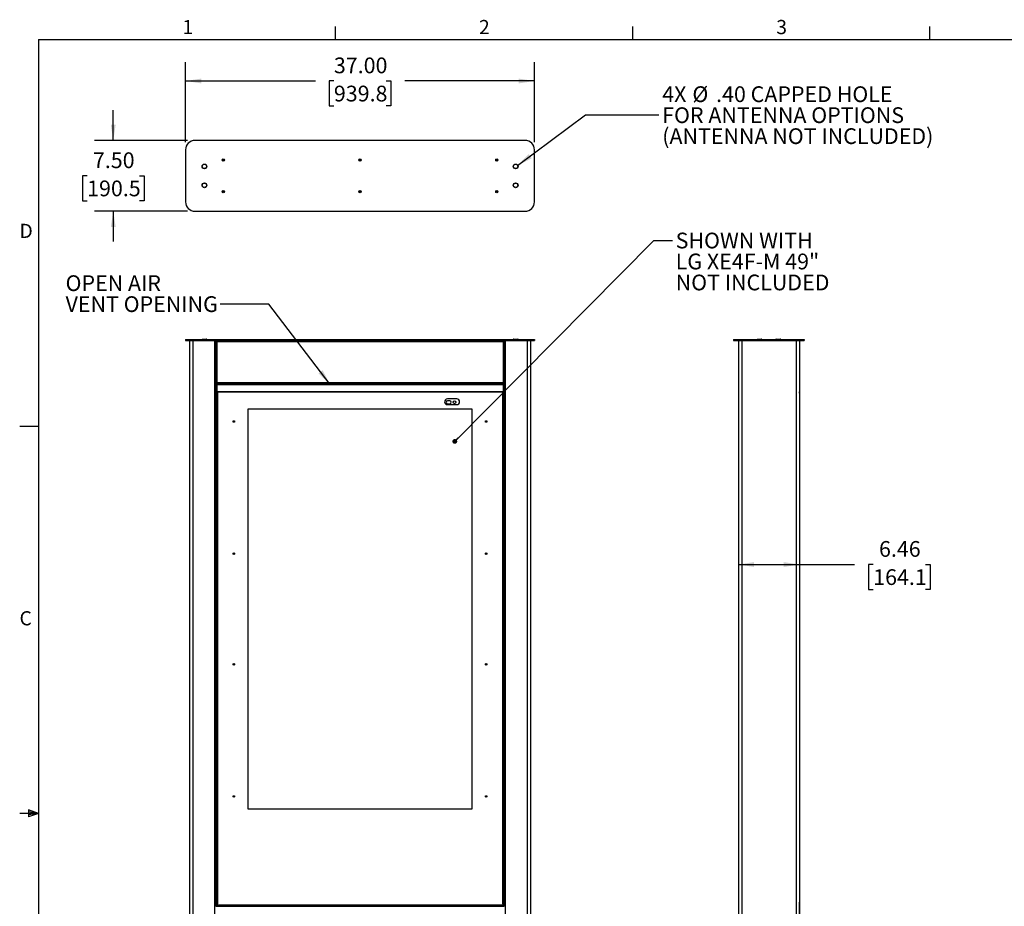
# Model space of a CAD drawing. Units: inches. Extents: x 0.5 to 16.5, y 0.3 to 10.8.
# Drawn here: x 0.5 to 7, y 4.9 to 10.8 of the extents above; entities that cross this region are included whole.
import ezdxf

# ---------------------------------------------------------------- set-up
doc = ezdxf.new("R2010")
doc.units = ezdxf.units.IN
doc.header["$MEASUREMENT"] = 0
doc.layers.add('LAYER_1', color=5, linetype='Continuous')
doc.layers.add('SLD-0', color=179, linetype='Continuous')
doc.styles.add('SLDTEXTSTYLE0', font='TXT', dxfattribs={"width": 0.7})
doc.styles.add('SLDTEXTSTYLE1', font='TXT', dxfattribs={"width": 0.75})
doc.dimstyles.new('SLDDIMSTYLE0', dxfattribs={"dimtxt": 0.104167, "dimasz": 0.104167, "dimexe": 0, "dimexo": 0.0625, "dimgap": 0.026042, "dimtad": 0, "dimtih": 1, "dimtoh": 1, "dimlfac": 16, "dimrnd": 1e-09, "dimzin": 12, "dimdsep": 46, "dimtxsty": 'SLDTEXTSTYLE1', "dimsah": 1, "dimcen": 0.09, "dimadec": 0, "dimazin": 3, "dimtfac": 1, "dimtofl": 0, "dimtmove": 0, "dimatfit": 3, "dimfxl": 0, "dimfrac": 2, "dimtolj": 1, "dimtzin": 12, "dimarcsym": 0})
doc.dimstyles.new('SLDDIMSTYLE2', dxfattribs={"dimtxt": 0.18, "dimasz": 0.032051, "dimexe": 0, "dimexo": 0.0625, "dimgap": 0, "dimtad": 0, "dimtih": 1, "dimtoh": 1, "dimdec": 0, "dimrnd": 1e-09, "dimzin": 0, "dimdsep": 46, "dimtxsty": 'Standard', "dimblk1": 'DOT', "dimblk2": 'DOT', "dimsah": 1, "dimcen": 0.09, "dimadec": 0, "dimazin": 0, "dimtfac": 0.032051, "dimtdec": 0, "dimtofl": 0, "dimtmove": 0, "dimatfit": 3, "dimldrblk": 'DOT', "dimfxl": 0, "dimfrac": 2, "dimtolj": 1, "dimtzin": 0, "dimarcsym": 0})
doc.dimstyles.new('SLDDIMSTYLE3', dxfattribs={"dimtxt": 0.18, "dimasz": 0.104167, "dimexe": 0, "dimexo": 0.0625, "dimgap": 0, "dimtad": 0, "dimtih": 1, "dimtoh": 1, "dimdec": 0, "dimrnd": 1e-09, "dimzin": 0, "dimdsep": 46, "dimtxsty": 'Standard', "dimsah": 1, "dimcen": 0.09, "dimadec": 0, "dimazin": 0, "dimtfac": 0.104167, "dimtdec": 0, "dimtofl": 0, "dimtmove": 0, "dimatfit": 3, "dimfxl": 0, "dimfrac": 2, "dimtolj": 1, "dimtzin": 0, "dimarcsym": 0})
doc.dimstyles.new('SLDDIMSTYLE4', dxfattribs={"dimtxt": 0.104167, "dimasz": 0.104167, "dimexe": 0, "dimexo": 0.0625, "dimgap": 0.026042, "dimtad": 0, "dimtih": 1, "dimtoh": 1, "dimlfac": 16, "dimrnd": 1e-09, "dimzin": 4, "dimdsep": 46, "dimtxsty": 'SLDTEXTSTYLE1', "dimsah": 1, "dimcen": 0.09, "dimadec": 0, "dimazin": 1, "dimtfac": 1, "dimtofl": 0, "dimtmove": 0, "dimatfit": 3, "dimfxl": 0, "dimfrac": 2, "dimtolj": 1, "dimtzin": 12, "dimarcsym": 0})
doc.dimstyles.new('SLDDIMSTYLE5', dxfattribs={"dimtxt": 0.104167, "dimasz": 0.104167, "dimexe": 0, "dimexo": 0.0625, "dimgap": 0.026042, "dimtad": 0, "dimtih": 1, "dimtoh": 1, "dimlfac": 16, "dimrnd": 1e-09, "dimzin": 4, "dimdsep": 46, "dimtxsty": 'SLDTEXTSTYLE1', "dimsah": 1, "dimcen": 0.09, "dimadec": 0, "dimazin": 1, "dimtfac": 1, "dimtmove": 0, "dimatfit": 0, "dimfxl": 0, "dimfrac": 2, "dimtolj": 1, "dimtzin": 12, "dimarcsym": 0})

# ---------------------------------------------------------------- blocks, each defined once
blk = doc.blocks.new('SW_NOTE_0_4')
at = {"layer": 'LAYER_1', "color": 0, "attachment_point": 1, "style": 'SLDTEXTSTYLE1'}
for s, insert, char_height in [('SHOWN WITH', (0.0205, 0.0531), 0.10417), ('LG XE4F-M 49"', (0.0205, -0.0858), 0.104167), ('NOT INCLUDED', (0.0205, -0.2247), 0.104167)]:
    blk.add_mtext(s, dxfattribs=dict(at, insert=insert, char_height=char_height))
blk = doc.blocks.new('_Dot')
at = {"color": 0, "linetype": 'ByBlock', "lineweight": -2}
blk.add_line((-0.5, 0), (-1, 0), dxfattribs=at)
at = {"color": 0, "linetype": 'ByBlock', "const_width": 0.5}
blk.add_lwpolyline([(-0.25, 0, 1), (0.25, 0, 1)], format="xyb", close=True, dxfattribs=at)
blk = doc.blocks.new('SW_NOTE_0_5')
at = {"layer": 'LAYER_1', "color": 0, "attachment_point": 1, "style": 'SLDTEXTSTYLE1'}
for s, insert, char_height in [('OPEN AIR', (-1.024, 0.1912), 0.10417), ('VENT OPENING', (-1.024, 0.0523), 0.104167)]:
    blk.add_mtext(s, dxfattribs=dict(at, insert=insert, char_height=char_height))
blk = doc.blocks.new('_D_5')
at = {"layer": 'LAYER_1'}
for p, q in [((1.6003, 9.9605), (1.6003, 10.4917)), ((3.9128, 9.9605), (3.9128, 10.4917)), ((1.6003, 10.3667), (2.4606, 10.3667)), ((2.5834, 10.3667), (2.5518, 10.3667)), ((2.5518, 10.3667), (2.5518, 10.2012)), ((2.9297, 10.3667), (2.9614, 10.3667)), ((2.9614, 10.3667), (2.9614, 10.2012)), ((3.9128, 10.3667), (3.0526, 10.3667)), ((2.5518, 10.2012), (2.5834, 10.2012)), ((2.9614, 10.2012), (2.9297, 10.2012))]:
    blk.add_line(p, q, dxfattribs=at)
for points in [[(1.6003, 10.3667), (1.7045, 10.3507), (1.7045, 10.3827)], [(3.9128, 10.3667), (3.8086, 10.3827), (3.8086, 10.3507)]]:
    blk.add_solid(points, dxfattribs=at)
at = {"layer": 'LAYER_1', "char_height": 0.10417, "attachment_point": 1, "style": 'SLDTEXTSTYLE1'}
for s, insert in [('37.00', (2.5834, 10.5221)), ('939.8', (2.5834, 10.3355))]:
    blk.add_mtext(s, dxfattribs=dict(at, insert=insert))
blk = doc.blocks.new('_D_6')
at = {"layer": 'LAYER_1'}
for p, q in [((1.1213, 9.973), (1.1213, 10.1733)), ((1.6128, 9.973), (0.9963, 9.973)), ((0.9481, 9.7386), (0.9165, 9.7386)), ((0.9165, 9.7386), (0.9165, 9.5731)), ((1.2944, 9.7386), (1.3261, 9.7386)), ((1.3261, 9.7386), (1.3261, 9.5731)), ((0.9165, 9.5731), (0.9481, 9.5731)), ((1.3261, 9.5731), (1.2944, 9.5731)), ((1.6128, 9.5042), (0.9963, 9.5042)), ((1.1213, 9.5042), (1.1213, 9.3039))]:
    blk.add_line(p, q, dxfattribs=at)
for points in [[(1.1213, 9.973), (1.1373, 10.0772), (1.1052, 10.0772)], [(1.1213, 9.5042), (1.1052, 9.4001), (1.1373, 9.4001)]]:
    blk.add_solid(points, dxfattribs=at)
at = {"layer": 'LAYER_1', "char_height": 0.10417, "attachment_point": 1, "style": 'SLDTEXTSTYLE1'}
for s, insert in [('7.50', (0.9866, 9.894)), ('190.5', (0.9481, 9.7074))]:
    blk.add_mtext(s, dxfattribs=dict(at, insert=insert))
blk = doc.blocks.new('SW_NOTE_0_7')
at = {"layer": 'LAYER_1', "color": 0, "attachment_point": 1, "style": 'SLDTEXTSTYLE1'}
for s, insert, char_height in [('4X', (0.0221, 0.1892), 0.10417), ('%%c', (0.222, 0.1892), 0.10417), ('.40 CAPPED HOLE', (0.3792, 0.1892), 0.104167), ('FOR ANTENNA OPTIONS', (0.0221, 0.0503), 0.104167), ('(ANTENNA NOT INCLUDED)', (0.0221, -0.0886), 0.104167)]:
    blk.add_mtext(s, dxfattribs=dict(at, insert=insert, char_height=char_height))
blk = doc.blocks.new('_D_7')
at = {"layer": 'LAYER_1'}
for p, q in [((5.2642, 7.1647), (5.6679, 7.1647)), ((5.6679, 7.1647), (6.0343, 7.1647)), ((6.1572, 7.1647), (6.1255, 7.1647)), ((6.1255, 7.1647), (6.1255, 6.9992)), ((6.5034, 7.1647), (6.5351, 7.1647)), ((6.5351, 7.1647), (6.5351, 6.9992)), ((6.1255, 6.9992), (6.1572, 6.9992)), ((6.5351, 6.9992), (6.5034, 6.9992))]:
    blk.add_line(p, q, dxfattribs=at)
for points in [[(5.2642, 7.1647), (5.3683, 7.1487), (5.3683, 7.1808)], [(5.6679, 7.1647), (5.5637, 7.1808), (5.5637, 7.1487)]]:
    blk.add_solid(points, dxfattribs=at)
at = {"layer": 'LAYER_1', "char_height": 0.10417, "attachment_point": 1, "style": 'SLDTEXTSTYLE1'}
for s, insert in [('6.46', (6.1957, 7.3201)), ('164.1', (6.1572, 7.1335))]:
    blk.add_mtext(s, dxfattribs=dict(at, insert=insert))

msp = doc.modelspace()

# ---------------------------------------------------------------- linework, layer by layer
at = {"color": 7, "linetype": 'Continuous', "lineweight": 25}
for p, q in [((3.85032, 9.97299), (1.66282, 9.97299)), ((1.60032, 9.91049), (1.60032, 9.56674)), ((3.91282, 9.56674), (3.91282, 9.91049)), ((1.66282, 9.50424), (3.85032, 9.50424)), ((1.60032, 8.65472), (1.60032, 8.64818)), ((1.60032, 8.65472), (1.66282, 8.65472)), ((1.60032, 8.64818), (1.66282, 8.64818)), ((1.627, 8.64818), (1.627, 3.39818)), ((1.64917, 8.64818), (1.64917, 3.39818)), ((1.66282, 8.65472), (1.66282, 8.64818)), ((1.66282, 8.65472), (3.85032, 8.65472)), ((1.66282, 8.64818), (3.85032, 8.64818)), ((1.70944, 8.65628), (1.70944, 8.65472)), ((1.711, 8.65784), (1.72342, 8.65784)), ((1.72342, 8.65784), (1.73963, 8.65784)), ((1.74119, 8.65472), (1.74119, 8.65628)), ((1.79267, 8.64818), (1.79267, 3.39818)), ((1.80032, 8.64815), (1.80032, 8.64263)), ((1.80032, 8.64263), (3.71282, 8.64263)), ((1.80032, 8.64263), (1.80032, 8.64193)), ((1.80657, 8.64193), (1.80032, 8.64193)), ((1.80102, 8.64193), (1.80102, 8.6388)), ((1.80102, 8.6388), (1.80102, 8.37005)), ((1.80102, 8.6388), (1.80657, 8.6388)), ((1.80475, 8.64193), (1.80475, 8.6388)), ((1.80657, 8.6388), (1.80657, 8.64193)), ((1.80657, 8.6388), (1.80657, 8.37005)), ((3.71282, 8.64193), (3.70657, 8.64193)), ((3.70657, 8.64193), (3.70657, 8.6388)), ((3.70657, 8.6388), (3.71212, 8.6388)), ((3.70657, 8.37005), (3.70657, 8.6388)), ((3.70838, 8.64193), (3.70838, 8.6388)), ((3.71212, 8.64193), (3.71212, 8.6388)), ((3.71212, 8.37005), (3.71212, 8.6388)), ((3.71282, 8.64263), (3.71282, 8.64815)), ((3.71282, 8.64263), (3.71282, 8.64193)), ((3.72047, 3.39818), (3.72047, 8.64818)), ((3.77194, 8.65628), (3.77194, 8.65472)), ((3.7735, 8.65784), (3.7829, 8.65784)), ((3.7829, 8.65784), (3.80213, 8.65784)), ((3.80369, 8.65472), (3.80369, 8.65628)), ((3.85032, 8.65472), (3.85032, 8.64818)), ((3.85032, 8.65472), (3.91282, 8.65472)), ((3.85032, 8.64818), (3.91282, 8.64818)), ((3.86397, 8.64818), (3.86397, 3.39818)), ((3.88613, 8.64818), (3.88613, 3.39818)), ((3.91282, 8.65472), (3.91282, 8.64818)), ((5.23165, 8.65472), (5.23165, 8.64818)), ((5.23165, 8.65472), (5.29415, 8.65472)), ((5.23165, 8.64818), (5.29415, 8.64818)), ((5.26417, 8.64818), (5.26417, 3.39818)), ((5.28634, 8.64818), (5.28634, 3.39818)), ((5.29415, 8.65472), (5.29415, 8.64818)), ((5.29415, 8.65472), (5.6379, 8.65472)), ((5.29415, 8.64818), (5.6379, 8.64818)), ((5.38765, 8.65628), (5.38765, 8.65472)), ((5.38921, 8.65784), (5.41784, 8.65784)), ((5.4194, 8.65472), (5.4194, 8.65628)), ((5.51265, 8.65628), (5.51265, 8.65472)), ((5.51421, 8.65784), (5.54284, 8.65784)), ((5.5444, 8.65472), (5.5444, 8.65628)), ((5.6379, 8.65472), (5.6379, 8.64818)), ((5.6379, 8.65472), (5.7004, 8.65472)), ((5.6379, 8.64818), (5.7004, 8.64818)), ((5.64571, 8.64818), (5.64571, 3.39818)), ((5.66787, 8.64818), (5.66787, 3.39818)), ((5.7004, 8.65472), (5.7004, 8.64818)), ((1.80657, 8.37005), (1.80102, 8.37005)), ((1.80102, 8.37005), (1.80102, 4.90157)), ((1.80657, 8.36757), (1.80657, 8.37005)), ((3.70657, 8.36757), (1.80657, 8.36757)), ((1.80657, 8.36202), (1.80657, 8.36757)), ((1.80657, 8.36202), (3.70657, 8.36202)), ((1.80657, 8.3591), (1.80657, 8.36066)), ((1.80657, 8.3591), (1.80657, 8.35782)), ((3.70657, 8.3591), (1.80657, 8.3591)), ((1.80657, 8.35782), (1.80657, 8.30915)), ((1.80657, 8.35782), (3.70657, 8.35782)), ((3.71212, 8.37005), (3.70657, 8.37005)), ((3.70657, 8.37005), (3.70657, 8.36757)), ((3.70657, 8.36757), (3.70657, 8.36202)), ((3.70657, 8.3591), (3.70657, 8.36066)), ((3.70657, 8.35782), (3.70657, 8.3591)), ((3.70657, 8.30915), (3.70657, 8.35782)), ((3.71212, 4.90157), (3.71212, 8.37005)), ((1.80102, 8.30349), (1.80568, 8.30349)), ((1.80568, 8.29724), (1.80102, 8.29724)), ((1.8057, 8.30358), (1.80568, 8.30358)), ((1.80568, 8.30358), (1.80568, 8.30349)), ((1.80568, 8.30349), (1.80568, 8.29724)), ((1.80568, 8.09099), (1.80568, 8.29724)), ((1.80657, 8.34488), (1.8057, 8.34488)), ((1.8057, 8.34488), (1.8057, 8.34175)), ((1.8057, 8.34175), (1.8057, 8.33192)), ((1.80657, 8.33192), (1.8057, 8.33192)), ((1.8057, 8.33137), (1.8057, 8.33192)), ((1.8057, 8.30575), (1.8057, 8.33137)), ((1.8057, 8.30442), (1.8057, 8.30575)), ((1.8057, 8.30148), (1.8057, 8.30442)), ((1.8057, 4.91732), (1.8057, 8.30148)), ((1.8057, 8.30148), (1.81125, 8.30148)), ((3.70657, 8.30915), (1.80657, 8.30915)), ((1.80657, 8.30915), (1.80657, 8.30523)), ((1.80657, 8.30335), (1.80657, 8.30523)), ((3.70657, 8.30523), (1.80657, 8.30523)), ((1.81125, 8.30335), (1.80657, 8.30335)), ((1.80944, 8.30148), (1.80944, 8.30335)), ((1.81082, 8.30245), (1.81125, 8.30245)), ((1.81125, 8.30148), (1.81125, 8.30335)), ((1.81125, 8.30148), (1.81125, 4.91716)), ((3.70657, 8.30335), (3.70188, 8.30335)), ((3.70188, 8.30335), (3.70188, 8.30148)), ((3.70188, 8.30245), (3.70231, 8.30245)), ((3.70188, 4.91716), (3.70188, 8.30148)), ((3.70188, 8.30148), (3.70743, 8.30148)), ((3.70369, 8.30148), (3.70369, 8.30335)), ((3.70743, 8.34488), (3.70657, 8.34488)), ((3.70743, 8.33192), (3.70657, 8.33192)), ((3.70657, 8.30523), (3.70657, 8.30915)), ((3.70657, 8.30335), (3.70657, 8.30523)), ((3.70743, 8.34488), (3.70743, 8.34175)), ((3.70743, 8.34175), (3.70743, 8.33192)), ((3.70743, 8.33137), (3.70743, 8.33192)), ((3.70743, 8.30575), (3.70743, 8.33137)), ((3.70743, 8.30442), (3.70743, 8.30575)), ((3.70743, 8.30148), (3.70743, 8.30442)), ((3.70745, 8.30358), (3.70743, 8.30358)), ((3.70743, 8.30148), (3.70743, 4.91732)), ((3.70745, 8.30349), (3.70745, 8.30358)), ((3.70745, 8.30349), (3.71212, 8.30349)), ((3.70745, 8.29724), (3.70745, 8.30349)), ((3.71212, 8.29724), (3.70745, 8.29724)), ((3.70745, 8.29724), (3.70745, 8.09099)), ((5.66787, 8.30245), (5.66878, 8.30245)), ((5.66787, 8.30057), (5.66878, 8.30057)), ((5.66878, 8.30245), (5.66878, 8.30432)), ((5.66878, 8.30057), (5.66878, 8.30245)), ((5.66878, 8.30057), (5.66878, 4.92932)), ((1.80568, 8.28027), (1.8057, 8.28027)), ((3.39805, 8.26098), (3.33555, 8.26098)), ((3.33555, 8.22348), (3.39805, 8.22348)), ((3.3514, 8.24861), (3.33577, 8.24861)), ((3.33577, 8.22986), (3.3514, 8.22986)), ((3.70743, 8.28027), (3.70745, 8.28027)), ((1.80568, 8.15893), (1.8057, 8.15867)), ((3.5, 8.19457), (2.01313, 8.19457)), ((2.01313, 8.19457), (2.01313, 5.54613)), ((3.49992, 8.19319), (2.01321, 8.19319)), ((2.01321, 8.19319), (2.01321, 5.54613)), ((3.49992, 5.54613), (3.49992, 8.19319)), ((3.5, 5.54613), (3.5, 8.19457)), ((3.70743, 8.15867), (3.70745, 8.15893)), ((1.80102, 8.09099), (1.80568, 8.09099)), ((1.8057, 8.11608), (1.80568, 8.11608)), ((1.80568, 8.09277), (1.8057, 8.09277)), ((1.80568, 8.09099), (1.80568, 8.08474)), ((3.70745, 8.11608), (3.70743, 8.11608)), ((3.70743, 8.09277), (3.70745, 8.09277)), ((3.70745, 8.09099), (3.71212, 8.09099)), ((3.70745, 8.08474), (3.70745, 8.09099)), ((1.80568, 8.08474), (1.80102, 8.08474)), ((3.71212, 8.08474), (3.70745, 8.08474)), ((3.71212, 7.5263), (3.71187, 7.5263)), ((3.71187, 7.51849), (3.71187, 7.5263)), ((3.71212, 7.51849), (3.71187, 7.51849)), ((3.71187, 7.36224), (3.71187, 7.51849)), ((3.71212, 7.36224), (3.71187, 7.36224)), ((3.71187, 7.35443), (3.71187, 7.36224)), ((3.71212, 7.35443), (3.71187, 7.35443)), ((1.8057, 6.61288), (1.80102, 6.61288)), ((1.80102, 6.601), (1.8057, 6.601)), ((3.71212, 6.61288), (3.70743, 6.61288)), ((3.70743, 6.601), (3.71212, 6.601)), ((1.80102, 5.65412), (1.80568, 5.65412)), ((1.80568, 5.64787), (1.80102, 5.64787)), ((1.80568, 5.65412), (1.80568, 5.64787)), ((1.80568, 5.44162), (1.80568, 5.64787)), ((1.8057, 5.64733), (1.80568, 5.64733)), ((1.80568, 5.62402), (1.8057, 5.62402)), ((3.70745, 5.64733), (3.70743, 5.64733)), ((3.70743, 5.62402), (3.70745, 5.62402)), ((3.70745, 5.65412), (3.71212, 5.65412)), ((3.70745, 5.64787), (3.70745, 5.65412)), ((3.70745, 5.64787), (3.70745, 5.44162)), ((3.71212, 5.64787), (3.70745, 5.64787)), ((1.8057, 5.58019), (1.80568, 5.57993)), ((2.01313, 5.54613), (3.5, 5.54613)), ((3.70745, 5.57993), (3.70743, 5.58019)), ((1.80102, 5.44162), (1.80568, 5.44162)), ((1.80568, 5.43537), (1.80102, 5.43537)), ((1.8057, 5.45983), (1.80568, 5.45983)), ((1.80568, 5.44162), (1.80568, 5.43537)), ((1.80568, 5.43652), (1.8057, 5.43652)), ((3.70745, 5.45983), (3.70743, 5.45983)), ((3.70743, 5.43652), (3.70745, 5.43652)), ((3.70745, 5.44162), (3.71212, 5.44162)), ((3.70745, 5.43537), (3.70745, 5.44162)), ((3.71212, 5.43537), (3.70745, 5.43537)), ((1.80053, 4.90157), (3.7126, 4.90157)), ((1.80309, 4.90157), (1.80309, 4.90531)), ((1.80309, 4.90531), (1.80934, 4.90531)), ((1.80657, 4.91404), (1.80657, 4.91727)), ((1.80657, 4.91091), (1.80657, 4.91404)), ((1.80657, 4.91404), (1.81125, 4.91404)), ((1.80657, 4.91091), (3.70657, 4.91091)), ((1.80657, 4.91091), (1.80657, 4.90536)), ((1.80657, 4.90531), (1.80657, 4.90536)), ((1.80657, 4.90536), (3.70657, 4.90536)), ((1.80934, 4.90531), (1.80934, 4.90157)), ((1.80934, 4.90531), (1.81559, 4.90531)), ((1.81125, 4.91404), (1.81125, 4.91716)), ((1.81559, 4.90157), (1.81559, 4.90531)), ((1.81559, 4.90531), (1.84684, 4.90531)), ((1.84684, 4.90531), (1.84684, 4.90157)), ((1.84684, 4.90531), (2.18813, 4.90531)), ((2.18813, 4.90536), (2.18813, 4.90157)), ((2.2, 4.90157), (2.2, 4.90536)), ((2.2, 4.90531), (3.31313, 4.90531)), ((3.31313, 4.90536), (3.31313, 4.90157)), ((3.325, 4.90157), (3.325, 4.90536)), ((3.325, 4.90531), (3.66559, 4.90531)), ((3.66559, 4.90157), (3.66559, 4.90531)), ((3.66559, 4.90531), (3.69684, 4.90531)), ((3.69684, 4.90531), (3.69684, 4.90157)), ((3.69684, 4.90531), (3.70309, 4.90531)), ((3.70188, 4.91716), (3.70188, 4.91404)), ((3.70188, 4.91404), (3.70657, 4.91404)), ((3.70309, 4.90157), (3.70309, 4.90531)), ((3.70309, 4.90531), (3.70934, 4.90531)), ((3.70657, 4.91404), (3.70657, 4.91727)), ((3.70657, 4.91091), (3.70657, 4.91404)), ((3.70657, 4.90536), (3.70657, 4.91091)), ((3.70657, 4.90531), (3.70657, 4.90536)), ((3.70934, 4.90531), (3.70934, 4.90157)), ((5.66878, 4.92932), (5.66787, 4.92932)), ((5.66787, 4.92745), (5.66878, 4.92745)), ((5.66878, 4.92745), (5.66878, 4.92932)), ((5.66878, 4.82695), (5.66878, 4.92745))]:
    msp.add_line(p, q, dxfattribs=at)
at = {"color": 8, "linetype": 'Continuous', "lineweight": 25}
for p, q in [((1.70944, 8.65628), (1.72321, 8.65628)), ((1.72321, 8.65628), (1.74119, 8.65628)), ((3.77194, 8.65628), (3.78237, 8.65628)), ((3.78237, 8.65628), (3.80369, 8.65628)), ((5.38765, 8.65628), (5.4194, 8.65628)), ((5.51265, 8.65628), (5.5444, 8.65628)), ((1.8057, 8.34175), (1.80657, 8.34175)), ((1.8057, 8.33137), (1.80657, 8.33137)), ((1.8057, 8.30575), (1.80657, 8.30575)), ((1.8057, 8.30442), (1.80657, 8.30442)), ((1.81039, 8.30307), (1.81039, 8.30222)), ((1.81039, 8.30222), (1.81039, 8.30148)), ((3.70274, 8.30148), (3.70274, 8.30307)), ((3.70743, 8.34175), (3.70657, 8.34175)), ((3.70743, 8.33137), (3.70657, 8.33137)), ((3.70743, 8.30575), (3.70657, 8.30575)), ((3.70743, 8.30442), (3.70657, 8.30442)), ((5.66787, 8.30432), (5.66878, 8.30432))]:
    msp.add_line(p, q, dxfattribs=at)
at = {"color": 7, "linetype": 'Continuous', "lineweight": 25, "flags": 128}
for points in [[(1.80671, 8.36202), (1.80669, 8.36188), (1.80657, 8.36066)], [(3.70657, 8.36066), (3.70645, 8.36188), (3.70642, 8.36202)], [(1.81125, 8.30176), (1.81097, 8.30222), (1.81039, 8.30307)], [(3.70274, 8.30307), (3.70214, 8.30219), (3.70188, 8.30176)]]:
    msp.add_lwpolyline(points, dxfattribs=at)
at = {"color": 7, "linetype": 'Continuous', "lineweight": 25}
for centre, radius in [((1.72532, 9.80112), 0.01587), ((1.72532, 9.80112), 0.01431), ((1.85032, 9.84299), 0.00738), ((1.85032, 9.84299), 0.00737), ((1.85032, 9.84299), 0.00591), ((2.75657, 9.84299), 0.00738), ((2.75657, 9.84299), 0.00737), ((2.75657, 9.84299), 0.00591), ((3.66282, 9.84299), 0.00738), ((3.66282, 9.84299), 0.00737), ((3.66282, 9.84299), 0.00591), ((3.78782, 9.80112), 0.01588), ((3.78782, 9.80112), 0.01431), ((1.72532, 9.67612), 0.01587), ((1.72532, 9.67612), 0.01431), ((3.78782, 9.67612), 0.01587), ((3.78782, 9.67612), 0.01431), ((1.85032, 9.63424), 0.00738), ((1.85032, 9.63424), 0.00737), ((1.85032, 9.63424), 0.00591), ((2.75657, 9.63424), 0.00738), ((2.75657, 9.63424), 0.00737), ((2.75657, 9.63424), 0.00591), ((3.66282, 9.63424), 0.00738), ((3.66282, 9.63424), 0.00737), ((3.66282, 9.63424), 0.00591), ((3.38265, 8.23924), 0.00938), ((1.92047, 8.11173), 0.00498), ((1.92047, 8.11173), 0.00496), ((1.92047, 8.11173), 0.00347), ((3.59266, 8.11173), 0.00497), ((3.59266, 8.11173), 0.00496), ((3.59266, 8.11173), 0.00347), ((1.92047, 7.23673), 0.00498), ((1.92047, 7.23673), 0.00496), ((1.92047, 7.23673), 0.00347), ((3.59266, 7.23673), 0.00498), ((3.59266, 7.23673), 0.00496), ((3.59266, 7.23673), 0.00347), ((1.92047, 6.50398), 0.00498), ((1.92047, 6.50398), 0.00496), ((1.92047, 6.50398), 0.00347), ((3.59266, 6.50398), 0.00497), ((3.59266, 6.50398), 0.00496), ((3.59266, 6.50398), 0.00347), ((1.92047, 5.62898), 0.00498), ((1.92047, 5.62898), 0.00496), ((1.92047, 5.62898), 0.00347), ((3.59266, 5.62898), 0.00497), ((3.59266, 5.62898), 0.00496), ((3.59266, 5.62898), 0.00347)]:
    msp.add_circle(centre, radius, dxfattribs=at)
for centre, radius, start, end in [((1.66282, 9.91049), 0.0625, 90, 180), ((3.85032, 9.91049), 0.0625, 0, 90), ((1.66282, 9.56674), 0.0625, 180, 270), ((3.85032, 9.56674), 0.0625, 270, 0), ((1.711, 8.65628), 0.00156, 90, 180), ((1.73963, 8.65628), 0.00156, 0, 90), ((3.7735, 8.65628), 0.00156, 90, 180), ((3.80213, 8.65628), 0.00156, 0, 90), ((5.38921, 8.65628), 0.00156, 90, 180), ((5.41784, 8.65628), 0.00156, 0, 90), ((5.51421, 8.65628), 0.00156, 90, 180), ((5.54284, 8.65628), 0.00156, 0, 90), ((1.80938, 8.30233), 0.00125, 35.892591, 54.379151), ((3.70376, 8.30233), 0.00125, 125.620849, 144.107409), ((5.66323, 8.30432), 0.00555, 0, 33.131901), ((3.33555, 8.24223), 0.01875, 90, 270), ((3.33577, 8.23924), 0.00938, 90, 270), ((3.3514, 8.23924), 0.00938, 270, 90), ((3.39805, 8.24223), 0.01875, 270, 90)]:
    msp.add_arc(centre, radius, start, end, dxfattribs=at)
for points in [[(1.81125, 4.91716), (1.81053, 4.91718), (1.80907, 4.9172), (1.80724, 4.91724), (1.80595, 4.91728), (1.80579, 4.91731), (1.8057, 4.91732)], [(3.70743, 4.91732), (3.70735, 4.91731), (3.70718, 4.91728), (3.7059, 4.91724), (3.70406, 4.9172), (3.70261, 4.91718), (3.70188, 4.91716)]]:
    msp.add_open_spline(points, degree=3, dxfattribs=at)
at = {"layer": 'SLD-0'}
for p, q in [((2.59475, 10.64207), (2.59475, 10.72687)), ((4.5635, 10.64207), (4.5635, 10.72687)), ((6.53225, 10.64207), (6.53225, 10.72687)), ((0.62625, 10.64207), (16.37625, 10.64207)), ((0.62625, 10.64207), (0.62625, 0.39207)), ((0.62625, 8.07957), (0.50125, 8.07957)), ((0.62625, 5.51707), (0.50125, 5.51707)), ((0.55907, 5.54108), (0.55907, 5.49449)), ((0.62625, 5.51707), (0.55907, 5.54108)), ((0.62625, 5.51707), (0.55907, 5.52611)), ((0.62625, 5.51707), (0.55907, 5.50677)), ((0.62625, 5.51707), (0.55907, 5.49449))]:
    msp.add_line(p, q, dxfattribs=at)

# ---------------------------------------------------------------- block references
at = {"layer": 'LAYER_1'}
for name, p in [('SW_NOTE_0_7', (4.73697, 10.14222)), ('SW_NOTE_0_4', (4.82778, 9.30934)), ('SW_NOTE_0_5', (1.82927, 8.88891))]:
    msp.add_blockref(name, p, dxfattribs=at)

# ---------------------------------------------------------------- texts
at = {"color": 7, "linetype": 'Continuous', "lineweight": 0, "char_height": 0.09375, "attachment_point": 1, "style": 'SLDTEXTSTYLE0'}
for s, insert in [('1', (1.58, 10.77085)), ('2', (3.545, 10.77085)), ('3', (5.515, 10.77085)), ('D', (0.5, 9.42085)), ('C', (0.5, 6.85585))]:
    msp.add_mtext(s, dxfattribs=dict(at, insert=insert))

# ---------------------------------------------------------------- dimensions: what is measured, and where the dimension line sits
at = {"layer": 'LAYER_1'}
for base, p1, p2, dimstyle, picture, middle in [((3.91282, 10.36669), (1.60032, 9.91049), (3.91282, 9.91049), 'SLDDIMSTYLE4', '_D_5', (2.75657, 10.36669)), ((5.66787, 7.16475), (5.26417, 8.64818), (5.66787, 8.64818), 'SLDDIMSTYLE0', '_D_7', (6.33032, 7.16475))]:
    dim = msp.add_linear_dim(base=base, p1=p1, p2=p2, dimstyle=dimstyle, dxfattribs=at)
    dim.commit()
    dim.dimension.update_dxf_attribs({"geometry": picture, "text_midpoint": middle, "dimtype": 160})
dim = msp.add_linear_dim(base=(1.12127, 9.50424), p1=(1.66282, 9.97299), p2=(1.66282, 9.50424), angle=90, dimstyle='SLDDIMSTYLE5', dxfattribs=at)
dim.commit()
dim.dimension.update_dxf_attribs({"geometry": '_D_6', "text_midpoint": (1.12127, 9.73862), "dimtype": 160})

# ---------------------------------------------------------------- leaders
for points, dimstyle in [([(3.80093, 9.80684), (4.25113, 10.14222), (4.73697, 10.14222)], 'SLDDIMSTYLE3'), ([(3.38455, 7.98003), (4.70279, 9.30934), (4.82778, 9.30934)], 'SLDDIMSTYLE2'), ([(2.55809, 8.35782), (2.15263, 8.88891), (1.82927, 8.88891)], 'SLDDIMSTYLE3')]:
    msp.add_leader(points, dimstyle=dimstyle, dxfattribs=at)

doc.saveas('drawing.dxf')
